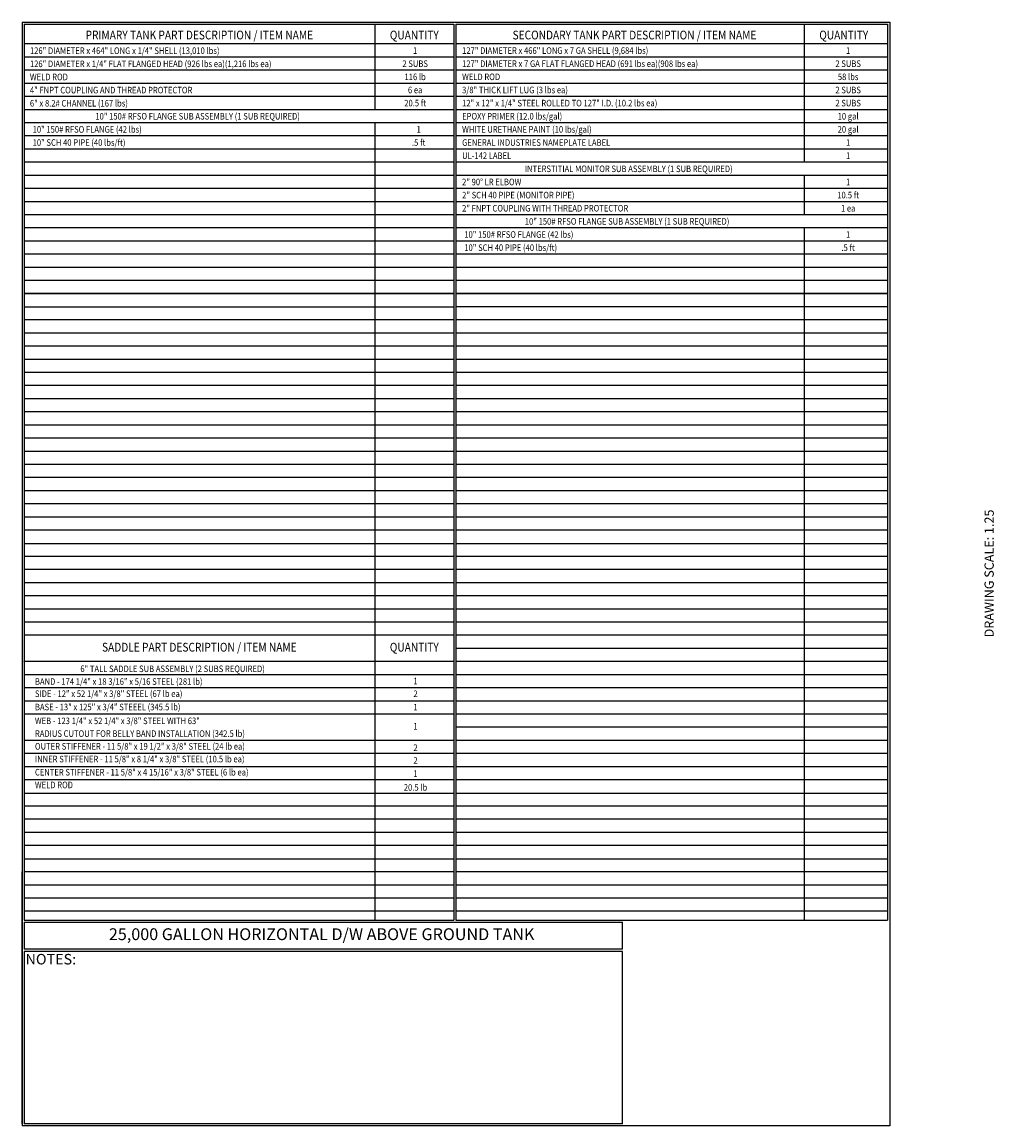
# Model space of a CAD drawing. Units: inches. Extents: x -1060 to 1940, y 0 to 599.
# Drawn here: x -530 to -3, y 0 to 599 of the extents above; entities that cross this region are included whole.
import ezdxf
from ezdxf.enums import TextEntityAlignment as Align

# ---------------------------------------------------------------- set-up
doc = ezdxf.new("R2010")
doc.units = ezdxf.units.IN
doc.header["$LTSCALE"] = 30
doc.header["$MEASUREMENT"] = 0
doc.layers.add('BOM', color=7, linetype='Continuous')
doc.layers.add('Title Block', color=9, linetype='Continuous')
doc.styles.add('BOLD2', font='arial.ttf', dxfattribs={"width": 1.25})
doc.styles.add('SMOOTH', font='ROMANS', dxfattribs={"width": 0.85})

msp = doc.modelspace()

# ---------------------------------------------------------------- linework, layer by layer
at = {"layer": 'BOM', "color": 9}
for p, q in [((-529.75, 598.50032), (-529.75, 0)), ((-529.75, 598.50032), (-59.5, 598.50032)), ((-529.75, 598.50032), (-59.5, 598.50032)), ((-528.5625, 597.31282), (-528.5625, 111.62532)), ((-528.5625, 597.31282), (-295.8125, 597.31282)), ((-528.5625, 597.31282), (-295.8125, 597.31282)), ((-338.5625, 597.31282), (-338.5625, 551.00032)), ((-295.8125, 597.31282), (-295.8125, 111.62532)), ((-294.625, 597.31282), (-294.625, 451.25032)), ((-294.625, 597.31282), (-60.6875, 597.31282)), ((-294.625, 597.31282), (-60.6875, 597.31282)), ((-294.625, 597.31282), (-60.6875, 597.31282)), ((-294.625, 597.31282), (-60.6875, 597.31282)), ((-105.8125, 597.31282), (-105.8125, 522.50032)), ((-105.8125, 597.31282), (-105.8125, 522.50032)), ((-105.8125, 597.31282), (-105.8125, 522.50032)), ((-105.8125, 597.31282), (-105.8125, 522.50032)), ((-105.8125, 597.31282), (-105.8125, 522.50032)), ((-105.8125, 597.31282), (-105.8125, 522.50032)), ((-105.8125, 597.31282), (-105.8125, 522.50032)), ((-105.8125, 597.31282), (-105.8125, 522.50032)), ((-105.8125, 597.31282), (-105.8125, 522.50032)), ((-105.8125, 597.31282), (-105.8125, 522.50032)), ((-105.8125, 597.31282), (-105.8125, 522.50032)), ((-105.8125, 597.31282), (-105.8125, 522.50032)), ((-105.8125, 597.31282), (-105.8125, 522.50032)), ((-60.6875, 597.31282), (-60.6875, 111.62532)), ((-59.5, 598.50032), (-59.5, 0)), ((-59.5, 596.12532), (-59.5, 451.25032)), ((-295.8125, 586.62532), (-528.5625, 586.62532)), ((-60.6875, 586.62532), (-294.625, 586.62532)), ((-60.6875, 586.62532), (-294.625, 586.62532)), ((-295.8125, 579.50032), (-528.5625, 579.50032)), ((-60.6875, 579.50032), (-294.625, 579.50032)), ((-60.6875, 579.50032), (-294.625, 579.50032)), ((-295.8125, 572.37532), (-528.5625, 572.37532)), ((-60.6875, 572.37532), (-294.625, 572.37532)), ((-60.6875, 572.37532), (-294.625, 572.37532)), ((-295.8125, 565.25032), (-528.5625, 565.25032)), ((-60.6875, 565.25032), (-294.625, 565.25032)), ((-60.6875, 565.25032), (-294.625, 565.25032)), ((-295.8125, 558.12532), (-528.5625, 558.12532)), ((-60.6875, 558.12532), (-294.625, 558.12532)), ((-60.6875, 558.12532), (-294.625, 558.12532)), ((-295.8125, 551.00032), (-528.5625, 551.00032)), ((-60.6875, 551.00032), (-294.625, 551.00032)), ((-60.6875, 551.00032), (-294.625, 551.00032)), ((-295.8125, 543.87532), (-528.5625, 543.87532)), ((-338.5625, 543.87532), (-338.5625, 111.62532)), ((-60.6875, 543.87532), (-294.625, 543.87532)), ((-60.6875, 543.87532), (-294.625, 543.87532)), ((-295.8125, 536.75032), (-528.5625, 536.75032)), ((-60.6875, 536.75032), (-294.625, 536.75032)), ((-60.6875, 536.75032), (-294.625, 536.75032)), ((-295.8125, 529.62532), (-528.5625, 529.62532)), ((-60.6875, 529.62532), (-294.625, 529.62532)), ((-60.6875, 529.62532), (-294.625, 529.62532)), ((-295.8125, 522.50032), (-528.5625, 522.50032)), ((-60.6875, 522.50032), (-294.625, 522.50032)), ((-60.6875, 522.50032), (-294.625, 522.50032)), ((-295.8125, 515.37532), (-528.5625, 515.37532)), ((-60.6875, 515.37532), (-294.625, 515.37532)), ((-60.6875, 515.37532), (-294.625, 515.37532)), ((-105.8125, 515.37532), (-105.8125, 494.00032)), ((-105.8125, 515.37532), (-105.8125, 494.00032)), ((-105.8125, 515.37532), (-105.8125, 494.00032)), ((-105.8125, 515.37532), (-105.8125, 494.00032)), ((-105.8125, 515.37532), (-105.8125, 494.00032)), ((-105.8125, 515.37532), (-105.8125, 494.00032)), ((-105.8125, 515.37532), (-105.8125, 494.00032)), ((-105.8125, 515.37532), (-105.8125, 494.00032)), ((-105.8125, 515.37532), (-105.8125, 494.00032)), ((-295.8125, 508.25032), (-528.5625, 508.25032)), ((-60.6875, 508.25032), (-294.625, 508.25032)), ((-60.6875, 508.25032), (-294.625, 508.25032)), ((-295.8125, 501.12532), (-528.5625, 501.12532)), ((-60.6875, 501.12532), (-294.625, 501.12532)), ((-60.6875, 501.12532), (-294.625, 501.12532)), ((-295.8125, 494.00032), (-528.5625, 494.00032)), ((-60.6875, 494.00032), (-294.625, 494.00032)), ((-60.6875, 494.00032), (-294.625, 494.00032)), ((-295.8125, 486.87532), (-528.5625, 486.87532)), ((-60.6875, 486.87532), (-294.625, 486.87532)), ((-60.6875, 486.87532), (-294.625, 486.87532)), ((-105.8125, 486.87532), (-105.8125, 111.62532)), ((-295.8125, 479.75032), (-528.5625, 479.75032)), ((-60.6875, 479.75032), (-294.625, 479.75032)), ((-60.6875, 479.75032), (-294.625, 479.75032)), ((-295.8125, 472.62532), (-528.5625, 472.62532)), ((-60.6875, 472.62532), (-294.625, 472.62532)), ((-60.6875, 472.62532), (-294.625, 472.62532)), ((-295.8125, 465.50032), (-528.5625, 465.50032)), ((-60.6875, 465.50032), (-294.625, 465.50032)), ((-295.8125, 458.37532), (-528.5625, 458.37532)), ((-295.8125, 458.37532), (-528.5625, 458.37532)), ((-60.6875, 458.37532), (-294.625, 458.37532)), ((-60.6875, 458.37532), (-294.625, 458.37532)), ((-528.5625, 451.25032), (-295.8125, 451.25032)), ((-295.8125, 451.25032), (-528.5625, 451.25032)), ((-527.375, 451.25032), (-295.8125, 451.25032)), ((-294.625, 451.25032), (-60.6875, 451.25032)), ((-294.625, 451.25032), (-60.6875, 451.25032)), ((-294.625, 451.25032), (-294.625, 111.62532)), ((-60.6875, 451.25032), (-294.625, 451.25032)), ((-59.5, 448.87532), (-59.5, 304.00032)), ((-528.5625, 444.12532), (-295.8125, 444.12532)), ((-60.6875, 444.12532), (-294.625, 444.12532)), ((-295.8125, 437.00032), (-528.5625, 437.00032)), ((-60.6875, 437.00032), (-294.625, 437.00032)), ((-295.8125, 429.87532), (-528.5625, 429.87532)), ((-60.6875, 429.87532), (-294.625, 429.87532)), ((-295.8125, 422.75032), (-528.5625, 422.75032)), ((-60.6875, 422.75032), (-294.625, 422.75032)), ((-295.8125, 415.62532), (-528.5625, 415.62532)), ((-60.6875, 415.62532), (-294.625, 415.62532)), ((-295.8125, 408.50032), (-528.5625, 408.50032)), ((-60.6875, 408.50032), (-294.625, 408.50032)), ((-295.8125, 401.37532), (-528.5625, 401.37532)), ((-60.6875, 401.37532), (-294.625, 401.37532)), ((-295.8125, 394.25032), (-528.5625, 394.25032)), ((-60.6875, 394.25032), (-294.625, 394.25032)), ((-295.8125, 387.12532), (-528.5625, 387.12532)), ((-60.6875, 387.12532), (-294.625, 387.12532)), ((-295.8125, 380.00032), (-528.5625, 380.00032)), ((-60.6875, 380.00032), (-294.625, 380.00032)), ((-295.8125, 372.87532), (-528.5625, 372.87532)), ((-60.6875, 372.87532), (-294.625, 372.87532)), ((-295.8125, 365.75032), (-528.5625, 365.75032)), ((-60.6875, 365.75032), (-294.625, 365.75032)), ((-295.8125, 358.62532), (-528.5625, 358.62532)), ((-60.6875, 358.62532), (-294.625, 358.62532)), ((-295.8125, 351.50032), (-528.5625, 351.50032)), ((-60.6875, 351.50032), (-294.625, 351.50032)), ((-295.8125, 344.37532), (-528.5625, 344.37532)), ((-60.6875, 344.37532), (-294.625, 344.37532)), ((-295.8125, 337.25032), (-528.5625, 337.25032)), ((-60.6875, 337.25032), (-294.625, 337.25032)), ((-295.8125, 330.12532), (-528.5625, 330.12532)), ((-60.6875, 330.12532), (-294.625, 330.12532)), ((-295.8125, 323.00032), (-528.5625, 323.00032)), ((-60.6875, 323.00032), (-294.625, 323.00032)), ((-528.5625, 315.87532), (-295.8125, 315.87532)), ((-527.375, 315.87532), (-295.8125, 315.87532)), ((-294.625, 315.87532), (-60.6875, 315.87532)), ((-294.625, 315.87532), (-60.6875, 315.87532)), ((-295.8125, 308.75032), (-528.5625, 308.75032)), ((-60.6875, 308.75032), (-294.625, 308.75032)), ((-295.8125, 301.62532), (-528.5625, 301.62532)), ((-60.6875, 301.62532), (-294.625, 301.62532)), ((-295.8125, 294.50032), (-528.5625, 294.50032)), ((-60.6875, 294.50032), (-294.625, 294.50032)), ((-295.8125, 287.37532), (-528.5625, 287.37532)), ((-60.6875, 287.37532), (-294.625, 287.37532)), ((-295.8125, 280.25032), (-528.5625, 280.25032)), ((-60.6875, 280.25032), (-294.625, 280.25032)), ((-295.8125, 273.12532), (-528.5625, 273.12532)), ((-60.6875, 273.12532), (-294.625, 273.12532)), ((-295.8125, 266.00032), (-528.5625, 266.00032)), ((-60.6875, 266.00032), (-294.625, 266.00032)), ((-60.6875, 258.87532), (-294.625, 258.87532)), ((-295.8125, 251.75032), (-528.5625, 251.75032)), ((-60.6875, 251.75032), (-294.625, 251.75032)), ((-295.8125, 244.62532), (-528.5625, 244.62532)), ((-60.6875, 244.62532), (-294.625, 244.62532)), ((-295.8125, 237.50032), (-528.5625, 237.50032)), ((-60.6875, 237.50032), (-294.625, 237.50032)), ((-295.8125, 230.37532), (-528.5625, 230.37532)), ((-60.6875, 230.37532), (-294.625, 230.37532)), ((-295.8125, 223.25032), (-528.5625, 223.25032)), ((-60.6875, 223.25032), (-294.625, 223.25032)), ((-60.6875, 216.12532), (-294.625, 216.12532)), ((-295.8125, 209.00032), (-528.5625, 209.00032)), ((-60.6875, 209.00032), (-294.625, 209.00032)), ((-295.8125, 201.87532), (-528.5625, 201.87532)), ((-60.6875, 201.87532), (-294.625, 201.87532)), ((-295.8125, 194.75032), (-528.5625, 194.75032)), ((-60.6875, 194.75032), (-294.625, 194.75032)), ((-295.8125, 187.62532), (-528.5625, 187.62532)), ((-60.6875, 187.62532), (-294.625, 187.62532)), ((-528.5625, 180.50032), (-295.8125, 180.50032)), ((-527.375, 180.50032), (-295.8125, 180.50032)), ((-294.625, 180.50032), (-60.6875, 180.50032)), ((-294.625, 180.50032), (-60.6875, 180.50032)), ((-295.8125, 173.37532), (-528.5625, 173.37532)), ((-60.6875, 173.37532), (-294.625, 173.37532)), ((-295.8125, 166.25032), (-528.5625, 166.25032)), ((-60.6875, 166.25032), (-294.625, 166.25032)), ((-295.8125, 159.12532), (-528.5625, 159.12532)), ((-60.6875, 159.12532), (-294.625, 159.12532)), ((-295.8125, 152.00032), (-528.5625, 152.00032)), ((-60.6875, 152.00032), (-294.625, 152.00032)), ((-528.5625, 144.87532), (-295.8125, 144.87532)), ((-527.375, 144.87532), (-295.8125, 144.87532)), ((-294.625, 144.87532), (-60.6875, 144.87532)), ((-294.625, 144.87532), (-60.6875, 144.87532)), ((-529.75, 1.1875), (-529.75, 137.75032)), ((-528.5625, 137.75032), (-528.5625, 111.62532)), ((-295.8125, 137.75032), (-528.5625, 137.75032)), ((-60.6875, 137.75032), (-294.625, 137.75032)), ((-295.8125, 130.62532), (-528.5625, 130.62532)), ((-60.6875, 130.62532), (-294.625, 130.62532)), ((-295.8125, 123.50032), (-528.5625, 123.50032)), ((-60.6875, 123.50032), (-294.625, 123.50032)), ((-295.8125, 116.37532), (-528.5625, 116.37532)), ((-60.6875, 116.37532), (-294.625, 116.37532)), ((-528.5625, 111.62532), (-295.8125, 111.62532)), ((-528.5625, 110.43782), (-528.5625, 95.79282)), ((-528.5625, 110.43782), (-528.5625, 95.79282)), ((-528.5625, 110.43782), (-204.40775, 110.43782)), ((-528.5625, 110.43782), (-204.40775, 110.43782)), ((-527.55406, 110.43782), (-204.40775, 110.43782)), ((-527.55406, 110.43782), (-204.40775, 110.43782)), ((-294.625, 111.62532), (-60.6875, 111.62532)), ((-204.40775, 95.79282), (-204.40775, 110.43782)), ((-204.40775, 95.79282), (-528.5625, 95.79282)), ((-528.5625, 94.60532), (-528.5625, 1.1875)), ((-528.5625, 94.60532), (-528.5625, 1.1875)), ((-204.40775, 94.60532), (-528.5625, 94.60532)), ((-204.40775, 1.1875), (-204.40775, 94.60532)), ((-59.5, 0), (-529.75, 0)), ((-204.40775, 1.1875), (-528.5625, 1.1875)), ((-61.875, 0), (-204.94333, 0))]:
    msp.add_line(p, q, dxfattribs=at)
at = {"layer": 'BOM', "color": 4}
msp.add_circle((-528.5625, 251.75032), 0.03968, dxfattribs=at)

# ---------------------------------------------------------------- texts
at = {"layer": 'BOM', "color": 1, "lineweight": 40, "style": 'SMOOTH', "width": 0.85}
for s, p in [('PRIMARY TANK PART DESCRIPTION / ITEM NAME', (-433.68571, 589.10363)), ('QUANTITY', (-317.1875, 589.10363)), ('SECONDARY TANK PART DESCRIPTION / ITEM NAME', (-197.84375, 589.10363)), ('QUANTITY', (-84.4375, 589.10363)), ('SADDLE PART DESCRIPTION / ITEM NAME', (-433.68571, 257.19087)), ('QUANTITY', (-317.1875, 257.19087))]:
    msp.add_text(s, height=4.75, dxfattribs=at).set_placement(p, align=Align.CENTER)
at = {"layer": 'BOM', "color": 4, "style": 'SMOOTH', "width": 0.85}
for s, p in [('126" DIAMETER x 464" LONG x 1/4" SHELL (13,010 lbs)', (-525.50799, 584.76773)), ('127" DIAMETER x 466" LONG x 7 GA SHELL (9,684 lbs)', (-291.27617, 584.84259)), ('126" DIAMETER x 1/4" FLAT FLANGED HEAD (926 lbs ea)(1,216 lbs ea)', (-525.50799, 577.64273)), ('127" DIAMETER x 7 GA FLAT FLANGED HEAD (691 lbs ea)(908 lbs ea)', (-291.27617, 577.71759)), ('WELD ROD', (-525.50799, 570.51773)), ('WELD ROD', (-291.27617, 570.59259)), ('4" FNPT COUPLING AND THREAD PROTECTOR', (-525.50799, 563.39273)), ('3/8" THICK LIFT LUG (3 lbs ea)', (-291.27617, 563.46759)), ('6" x 8.2# CHANNEL (167 lbs)', (-525.50799, 556.26773)), ('12" x 12" x 1/4" STEEL ROLLED TO 127" I.D. (10.2 lbs ea)', (-291.27617, 556.34259)), ('10" 150# RFSO FLANGE SUB ASSEMBLY (1 SUB REQUIRED)', (-490.03803, 549.21759)), ('EPOXY PRIMER (12.0 lbs/gal)', (-291.27617, 549.21759)), ('10" 150# RFSO FLANGE (42 lbs)', (-524.02617, 542.09259)), ('WHITE URETHANE PAINT (10 lbs/gal)', (-291.27617, 542.09259)), ('10" SCH 40 PIPE (40 lbs/ft)', (-524.02617, 534.96759)), ('GENERAL INDUSTRIES NAMEPLATE LABEL', (-291.27617, 534.96759)), ('UL-142 LABEL', (-291.27617, 527.84259)), ('INTERSTITIAL MONITOR SUB ASSEMBLY (1 SUB REQUIRED)', (-257.28803, 520.71759)), ('2" 90%%D LR ELBOW', (-291.27617, 513.59259)), ('2" SCH 40 PIPE (MONITOR PIPE)', (-291.27617, 506.46759)), ('2" FNPT COUPLING WITH THREAD PROTECTOR', (-291.27617, 499.34259)), ('10" 150# RFSO FLANGE SUB ASSEMBLY (1 SUB REQUIRED)', (-257.28803, 492.21759)), ('10" 150# RFSO FLANGE (42 lbs)', (-290.08867, 485.09259)), ('10" SCH 40 PIPE (40 lbs/ft)', (-290.08867, 477.96759))]:
    msp.add_text(s, height=3.5625, dxfattribs=at).set_placement(p, align=Align.TOP_LEFT)
for s, p in [('1', (-316.71696, 581.28157)), ('1', (-82.0625, 581.28157)), ('2 SUBS', (-316.71696, 574.15657)), ('2 SUBS', (-82.0625, 574.15657)), ('116 lb', (-316.71696, 567.03157)), ('58 lbs', (-82.0625, 567.03157)), ('6 ea', (-316.71696, 559.90657)), ('2 SUBS', (-82.0625, 559.90657)), ('20.5 ft', (-316.71696, 552.78157)), ('2 SUBS', (-82.0625, 552.78157)), ('10 gal', (-82.0625, 545.65657)), ('1', (-314.8125, 538.53157)), ('20 gal', (-82.0625, 538.53157)), ('.5 ft', (-314.8125, 531.40657)), ('1', (-82.0625, 531.40657)), ('1', (-82.0625, 524.28157)), ('1', (-82.0625, 510.03157)), ('10.5 ft', (-82.0625, 502.90657)), ('1 ea', (-82.0625, 495.78157)), ('1', (-82.0625, 481.53157)), ('.5 ft', (-82.0625, 474.40657)), ('1', (-316.5259, 239.50985)), ('2', (-316.5259, 232.5427)), ('1', (-316.5259, 225.24603)), ('1', (-316.5259, 214.93037)), ('2', (-316.5259, 203.28677)), ('2', (-316.5259, 196.38029)), ('1', (-316.5259, 189.25529)), ('20.5 lb', (-316.5259, 181.76637))]:
    msp.add_text(s, height=3.5625, dxfattribs=at).set_placement(p, align=Align.CENTER)
for s, p in [('6" TALL SADDLE SUB ASSEMBLY (2 SUBS REQUIRED)', (-498.17786, 246.0722)), ('BAND - 174 1/4" x 18 3/16" x 5/16 STEEL (281 lb)', (-522.78008, 239.16572)), ('SIDE - 12" x 52 1/4" x 3/8" STEEL (67 lb ea)', (-522.78008, 232.5614)), ('BASE - 13" x 125" x 3/4" STEEEL (345.5 lb)', (-522.78008, 225.35276)), ('WEB - 123 1/4" x 52 1/4" x 3/8" STEEL WITH 63"', (-522.78008, 217.84196)), ('RADIUS CUTOUT FOR BELLY BAND INSTALLATION (342.5 lb)', (-522.78008, 210.93548)), ('OUTER STIFFENER - 11 5/8" x 19 1/2" x 3/8" STEEL (24 lb ea)', (-522.78008, 204.02899)), ('INNER STIFFENER - 11 5/8" x 8 1/4" x 3/8" STEEL (10.5 lb ea)', (-522.78008, 197.12251)), ('CENTER STIFFENER - 11 5/8" x 4 15/16" x 3/8" STEEL (6 lb ea)', (-522.78008, 189.99751)), ('WELD ROD ', (-522.78008, 183.09103))]:
    msp.add_text(s, height=3.5625, dxfattribs=at).set_placement(p)
at = {"layer": 'BOM', "color": 2, "insert": (-367.38846, 103.11532), "char_height": 6.4125, "attachment_point": 5, "style": 'BOLD2'}
msp.add_mtext('25,000 GALLON HORIZONTAL D/W ABOVE GROUND TANK', dxfattribs=at)
at = {"layer": 'BOM', "color": 1, "insert": (-514.17297, 93.24972), "char_height": 5.7, "width": 249.4277778, "attachment_point": 2, "style": 'SMOOTH'}
msp.add_mtext('NOTES:', dxfattribs=at)
at = {"layer": 'Title Block', "color": 2, "insert": (-8.14783, 299.54524), "char_height": 5, "width": 81.5244444, "attachment_point": 2, "rotation": 90, "style": 'SMOOTH'}
msp.add_mtext('DRAWING SCALE: 1.25', dxfattribs=at)

doc.saveas('drawing.dxf')
